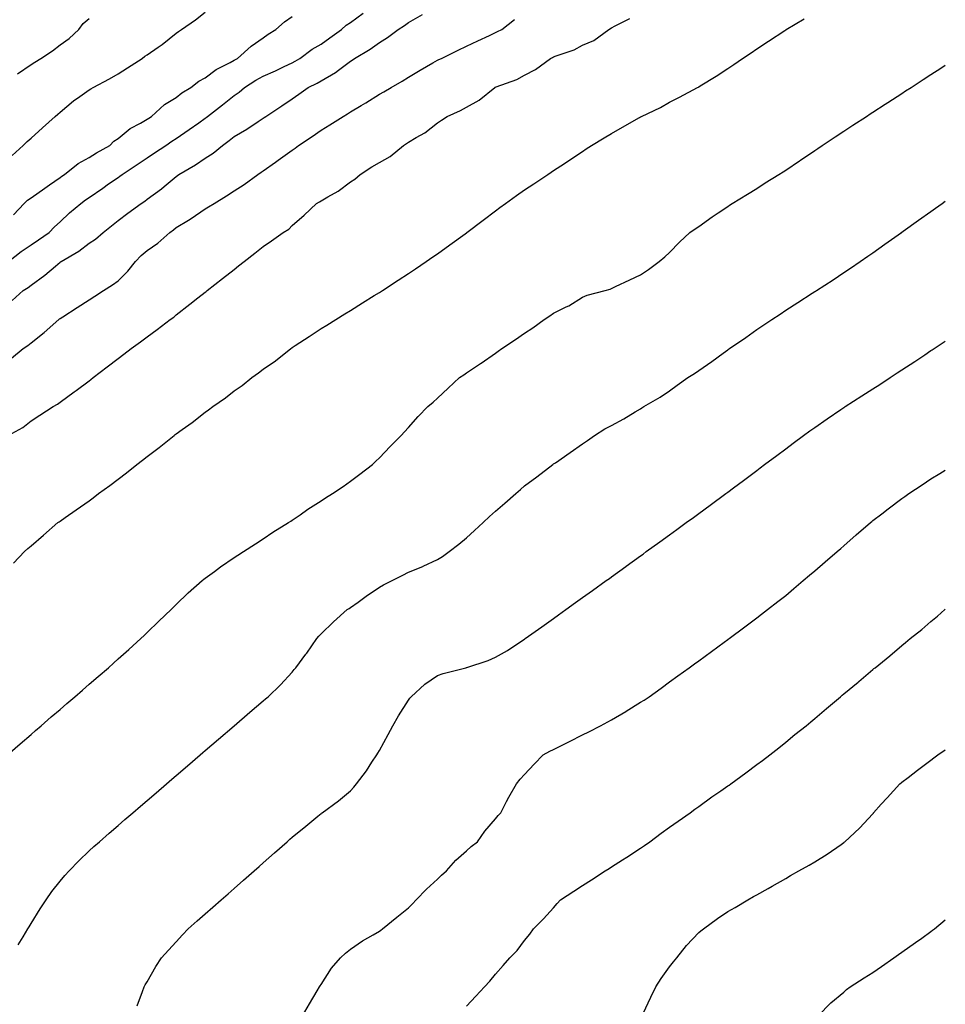
# Model space of a CAD drawing. Units: inches. Extents: x 1031843 to 1034483, y 7363898 to 7366538.
# Drawn here: x 1034164 to 1034483, y 7364586 to 7364925 of the extents above; entities that cross this region are included whole.
import ezdxf

# ---------------------------------------------------------------- set-up
doc = ezdxf.new("R2010")
doc.units = ezdxf.units.IN
doc.header["$MEASUREMENT"] = 0
doc.layers.add('Contour_10317363', color=7, linetype='Continuous', true_color=0xdea0a1)

msp = doc.modelspace()

# ---------------------------------------------------------------- linework, layer by layer
at = {"layer": 'Contour_10317363'}
for points in [[(1034160.16, 7364781.92, 3213), (1034165.24, 7364784.73, 3213), (1034168.05, 7364787.01, 3213), (1034171.04, 7364788.94, 3213), (1034175.65, 7364791.92, 3213), (1034177.19, 7364792.79, 3213), (1034178.05, 7364793.47, 3213), (1034182.97, 7364797, 3213), (1034183.56, 7364797.43, 3213), (1034188.05, 7364800.75, 3213), (1034188.69, 7364801.27, 3213), (1034189.5, 7364801.92, 3213), (1034194.3, 7364805.66, 3213), (1034198.05, 7364808.47, 3213), (1034200, 7364809.96, 3213), (1034202.56, 7364811.92, 3213), (1034205.8, 7364814.17, 3213), (1034208.05, 7364815.97, 3213), (1034211.47, 7364818.51, 3213), (1034216.02, 7364821.92, 3213), (1034217.23, 7364822.75, 3213), (1034218.05, 7364823.49, 3213), (1034222.76, 7364827.21, 3213), (1034225.49, 7364829.35, 3213), (1034228.05, 7364831.37, 3213), (1034228.36, 7364831.61, 3213), (1034228.75, 7364831.92, 3213), (1034233.97, 7364836.01, 3213), (1034238.05, 7364839.21, 3213), (1034239.57, 7364840.4, 3213), (1034241.51, 7364841.92, 3213), (1034245.18, 7364844.8, 3213), (1034248.05, 7364847.05, 3213), (1034250.92, 7364849.05, 3213), (1034254.92, 7364851.92, 3213), (1034256.88, 7364853.1, 3213), (1034258.05, 7364854.33, 3213), (1034262.13, 7364857.83, 3213), (1034266.39, 7364861.92, 3213), (1034267.46, 7364862.5, 3213), (1034268.05, 7364862.86, 3213), (1034270.34, 7364864.21, 3213), (1034273.85, 7364866.11, 3213), (1034278.05, 7364869.34, 3213), (1034279.65, 7364870.33, 3213), (1034281.41, 7364871.92, 3213), (1034285.45, 7364874.52, 3213), (1034288.05, 7364876.08, 3213), (1034291.82, 7364878.15, 3213), (1034296.41, 7364881.92, 3213), (1034297.42, 7364882.55, 3213), (1034298.05, 7364882.99, 3213), (1034300.78, 7364884.66, 3213), (1034303.69, 7364886.28, 3213), (1034308.05, 7364889.74, 3213), (1034309.4, 7364890.57, 3213), (1034311.39, 7364891.92, 3213), (1034316, 7364893.96, 3213), (1034318.05, 7364895.13, 3213), (1034322.42, 7364897.54, 3213), (1034327.85, 7364901.92, 3213), (1034327.99, 7364901.98, 3213), (1034328.05, 7364902.02, 3213), (1034328.23, 7364902.09, 3213), (1034335.37, 7364904.59, 3213), (1034338.05, 7364906.14, 3213), (1034341.84, 7364908.13, 3213), (1034347.01, 7364911.92, 3213), (1034347.72, 7364912.25, 3213), (1034348.05, 7364912.42, 3213), (1034348.91, 7364912.78, 3213), (1034355.12, 7364914.86, 3213), (1034358.05, 7364916.48, 3213), (1034361.94, 7364918.03, 3213), (1034367.09, 7364921.92, 3213), (1034368.05, 7364922.47, 3213), (1034369.24, 7364923.11, 3213), (1034374.34, 7364925.63, 3213)], [(1034160.26, 7364841.92, 3216), (1034164.63, 7364845.34, 3216), (1034168.05, 7364847.67, 3216), (1034170.65, 7364849.33, 3216), (1034174.34, 7364851.92, 3216), (1034176.16, 7364853.81, 3216), (1034178.05, 7364855.59, 3216), (1034181.31, 7364858.65, 3216), (1034185.18, 7364861.92, 3216), (1034186.86, 7364863.11, 3216), (1034188.05, 7364863.94, 3216), (1034192.74, 7364867.23, 3216), (1034194.77, 7364868.63, 3216), (1034198.05, 7364870.92, 3216), (1034198.66, 7364871.32, 3216), (1034199.42, 7364871.92, 3216), (1034204.61, 7364875.35, 3216), (1034208.05, 7364877.69, 3216), (1034210.61, 7364879.36, 3216), (1034214.46, 7364881.92, 3216), (1034216.59, 7364883.38, 3216), (1034218.05, 7364884.31, 3216), (1034222.58, 7364887.39, 3216), (1034225.88, 7364889.75, 3216), (1034228.05, 7364891.29, 3216), (1034228.42, 7364891.56, 3216), (1034228.85, 7364891.92, 3216), (1034234.03, 7364895.95, 3216), (1034238.05, 7364899.1, 3216), (1034239.73, 7364900.25, 3216), (1034241.64, 7364901.92, 3216), (1034245.55, 7364904.43, 3216), (1034248.05, 7364905.78, 3216), (1034252.29, 7364907.67, 3216), (1034255.24, 7364909.1, 3216), (1034258.05, 7364910.43, 3216), (1034259.05, 7364910.93, 3216), (1034260.67, 7364911.92, 3216), (1034264.92, 7364915.05, 3216), (1034268.05, 7364916.87, 3216), (1034270.98, 7364918.99, 3216), (1034275, 7364921.92, 3216), (1034276.6, 7364923.37, 3216), (1034278.05, 7364924.3, 3216), (1034282.5, 7364927.46, 3216)], [(1034161.53, 7364878.43, 3218), (1034165.34, 7364881.92, 3218), (1034166.74, 7364883.22, 3218), (1034168.05, 7364884.44, 3218), (1034172, 7364887.97, 3218), (1034176.41, 7364891.92, 3218), (1034177.29, 7364892.69, 3218), (1034178.05, 7364893.39, 3218), (1034182.74, 7364897.24, 3218), (1034184.87, 7364898.74, 3218), (1034188.05, 7364901.03, 3218), (1034188.6, 7364901.37, 3218), (1034189.5, 7364901.92, 3218), (1034195.12, 7364904.85, 3218), (1034198.05, 7364906.55, 3218), (1034201.29, 7364908.67, 3218), (1034206.29, 7364911.92, 3218), (1034207.31, 7364912.67, 3218), (1034208.05, 7364913.1, 3218), (1034211.9, 7364915.77, 3218), (1034213.28, 7364916.69, 3218), (1034218.05, 7364920.57, 3218), (1034218.83, 7364921.13, 3218), (1034219.92, 7364921.92, 3218), (1034224.75, 7364925.23, 3218), (1034228.05, 7364927.82, 3218)], [(1034161.53, 7364828.44, 3215), (1034165.35, 7364831.92, 3215), (1034167.03, 7364832.94, 3215), (1034168.05, 7364833.78, 3215), (1034172.76, 7364837.2, 3215), (1034176.43, 7364840.31, 3215), (1034178.05, 7364841.65, 3215), (1034178.21, 7364841.76, 3215), (1034178.42, 7364841.92, 3215), (1034184.5, 7364845.47, 3215), (1034188.05, 7364848.22, 3215), (1034190.32, 7364849.64, 3215), (1034192.85, 7364851.92, 3215), (1034195.76, 7364854.2, 3215), (1034198.05, 7364856.09, 3215), (1034201.45, 7364858.52, 3215), (1034205.94, 7364861.92, 3215), (1034207.21, 7364862.75, 3215), (1034208.05, 7364863.38, 3215), (1034212.97, 7364866.99, 3215), (1034213.87, 7364867.74, 3215), (1034218.05, 7364871.2, 3215), (1034218.48, 7364871.5, 3215), (1034218.99, 7364871.92, 3215), (1034224.69, 7364875.28, 3215), (1034228.05, 7364877.56, 3215), (1034230.76, 7364879.2, 3215), (1034233.99, 7364881.92, 3215), (1034236.35, 7364883.62, 3215), (1034238.05, 7364884.99, 3215), (1034242.44, 7364887.53, 3215), (1034246.31, 7364890.17, 3215), (1034248.05, 7364891.33, 3215), (1034248.42, 7364891.56, 3215), (1034248.97, 7364891.92, 3215), (1034254.44, 7364895.53, 3215), (1034258.05, 7364898.02, 3215), (1034260.35, 7364899.62, 3215), (1034263.58, 7364901.92, 3215), (1034266.6, 7364903.36, 3215), (1034268.05, 7364904.19, 3215), (1034272.95, 7364907.02, 3215), (1034273.93, 7364907.8, 3215), (1034278.05, 7364910.96, 3215), (1034278.64, 7364911.33, 3215), (1034279.46, 7364911.92, 3215), (1034284.91, 7364915.06, 3215), (1034288.05, 7364917.34, 3215), (1034290.9, 7364919.06, 3215), (1034294.51, 7364921.92, 3215), (1034296.68, 7364923.29, 3215), (1034298.05, 7364924.24, 3215), (1034302.91, 7364927.05, 3215)], [(1034161.96, 7364858.02, 3217), (1034165.65, 7364861.92, 3217), (1034166.88, 7364863.09, 3217), (1034168.05, 7364863.8, 3217), (1034172.8, 7364867.17, 3217), (1034174.44, 7364868.3, 3217), (1034178.05, 7364870.83, 3217), (1034178.69, 7364871.28, 3217), (1034179.59, 7364871.92, 3217), (1034184.3, 7364875.67, 3217), (1034188.05, 7364877.74, 3217), (1034190.61, 7364879.37, 3217), (1034195.16, 7364881.92, 3217), (1034196.6, 7364883.36, 3217), (1034198.05, 7364884.3, 3217), (1034202.19, 7364887.78, 3217), (1034205.76, 7364889.64, 3217), (1034208.05, 7364890.99, 3217), (1034208.6, 7364891.36, 3217), (1034209.5, 7364891.92, 3217), (1034213.99, 7364895.98, 3217), (1034218.05, 7364898.49, 3217), (1034219.98, 7364899.99, 3217), (1034223.05, 7364901.92, 3217), (1034225.88, 7364904.09, 3217), (1034228.05, 7364905.27, 3217), (1034231.86, 7364908.12, 3217), (1034236.64, 7364910.51, 3217), (1034238.05, 7364911.3, 3217), (1034238.44, 7364911.54, 3217), (1034239.18, 7364911.92, 3217), (1034243.87, 7364916.09, 3217), (1034248.05, 7364918.96, 3217), (1034249.75, 7364920.22, 3217), (1034252.35, 7364921.92, 3217), (1034255.41, 7364924.55, 3217), (1034258.05, 7364926.38, 3217)], [(1034162.03, 7364737.94, 3212), (1034165.78, 7364741.92, 3212), (1034166.98, 7364742.99, 3212), (1034168.05, 7364743.94, 3212), (1034172.37, 7364747.61, 3212), (1034177.29, 7364751.92, 3212), (1034177.74, 7364752.23, 3212), (1034178.05, 7364752.44, 3212), (1034179.77, 7364753.63, 3212), (1034183.66, 7364756.32, 3212), (1034188.05, 7364759.43, 3212), (1034189.5, 7364760.46, 3212), (1034191.33, 7364761.92, 3212), (1034195.22, 7364764.75, 3212), (1034198.05, 7364766.94, 3212), (1034200.96, 7364769.02, 3212), (1034204.5, 7364771.92, 3212), (1034206.49, 7364773.48, 3212), (1034208.05, 7364774.76, 3212), (1034212.19, 7364777.77, 3212), (1034217.33, 7364781.92, 3212), (1034217.74, 7364782.23, 3212), (1034218.05, 7364782.5, 3212), (1034220.14, 7364784.02, 3212), (1034223.54, 7364786.43, 3212), (1034228.05, 7364790.01, 3212), (1034229.2, 7364790.77, 3212), (1034230.69, 7364791.92, 3212), (1034235.02, 7364794.94, 3212), (1034238.05, 7364797.29, 3212), (1034240.84, 7364799.13, 3212), (1034244.16, 7364801.92, 3212), (1034246.45, 7364803.53, 3212), (1034248.05, 7364804.75, 3212), (1034252.23, 7364807.73, 3212), (1034257.52, 7364811.92, 3212), (1034257.84, 7364812.14, 3212), (1034258.05, 7364812.29, 3212), (1034259.1, 7364812.97, 3212), (1034263.89, 7364816.07, 3212), (1034268.05, 7364818.81, 3212), (1034269.96, 7364820.01, 3212), (1034273.03, 7364821.92, 3212), (1034276.14, 7364823.84, 3212), (1034278.05, 7364825.07, 3212), (1034282.29, 7364827.68, 3212), (1034286.29, 7364830.16, 3212), (1034288.05, 7364831.26, 3212), (1034288.46, 7364831.51, 3212), (1034289.1, 7364831.92, 3212), (1034294.53, 7364835.44, 3212), (1034298.05, 7364837.76, 3212), (1034300.55, 7364839.42, 3212), (1034304.22, 7364841.92, 3212), (1034306.49, 7364843.49, 3212), (1034308.05, 7364844.59, 3212), (1034312.33, 7364847.64, 3212), (1034317.62, 7364851.48, 3212), (1034318.05, 7364851.8, 3212), (1034318.13, 7364851.85, 3212), (1034318.21, 7364851.92, 3212), (1034323.81, 7364856.16, 3212), (1034328.05, 7364859.42, 3212), (1034329.5, 7364860.47, 3212), (1034331.49, 7364861.92, 3212), (1034335.3, 7364864.66, 3212), (1034338.05, 7364866.62, 3212), (1034341.25, 7364868.72, 3212), (1034346.08, 7364871.92, 3212), (1034347.27, 7364872.7, 3212), (1034348.05, 7364873.22, 3212), (1034351.86, 7364875.73, 3212), (1034353.3, 7364876.67, 3212), (1034358.05, 7364879.88, 3212), (1034359.28, 7364880.7, 3212), (1034361.08, 7364881.92, 3212), (1034365.45, 7364884.52, 3212), (1034368.05, 7364886.07, 3212), (1034371.78, 7364888.18, 3212), (1034377.62, 7364891.5, 3212), (1034378.05, 7364891.74, 3212), (1034378.17, 7364891.8, 3212), (1034378.4, 7364891.92, 3212), (1034384.92, 7364895.04, 3212), (1034388.05, 7364896.8, 3212), (1034391.45, 7364898.53, 3212), (1034397.68, 7364901.92, 3212), (1034397.93, 7364902.05, 3212), (1034398.05, 7364902.13, 3212), (1034398.6, 7364902.47, 3212), (1034404.12, 7364905.84, 3212), (1034408.05, 7364908.43, 3212), (1034410.12, 7364909.84, 3212), (1034413.11, 7364911.92, 3212), (1034416.1, 7364913.88, 3212), (1034418.05, 7364915.19, 3212), (1034422.13, 7364917.83, 3212), (1034427.7, 7364921.58, 3212), (1034428.05, 7364921.81, 3212), (1034428.13, 7364921.85, 3212), (1034428.23, 7364921.92, 3212), (1034434.42, 7364925.55, 3212)], [(1034163.36, 7364906.6, 3219), (1034168.05, 7364909.8, 3219), (1034169.36, 7364910.62, 3219), (1034171.41, 7364911.92, 3219), (1034175.45, 7364914.51, 3219), (1034178.05, 7364916.56, 3219), (1034181.17, 7364918.8, 3219), (1034184.5, 7364921.92, 3219), (1034186.04, 7364923.93, 3219), (1034188.05, 7364925.66, 3219)], [(1034161.31, 7364808.65, 3214), (1034165.39, 7364811.92, 3214), (1034166.96, 7364813.01, 3214), (1034168.05, 7364813.86, 3214), (1034172.56, 7364817.41, 3214), (1034177.66, 7364821.92, 3214), (1034177.87, 7364822.1, 3214), (1034178.05, 7364822.27, 3214), (1034179.01, 7364822.88, 3214), (1034183.95, 7364826.02, 3214), (1034188.05, 7364828.68, 3214), (1034190.02, 7364829.95, 3214), (1034193.07, 7364831.92, 3214), (1034196.08, 7364833.9, 3214), (1034198.05, 7364835.21, 3214), (1034201.45, 7364838.53, 3214), (1034203.99, 7364841.92, 3214), (1034205.98, 7364844, 3214), (1034208.05, 7364845.75, 3214), (1034211.7, 7364848.27, 3214), (1034215.84, 7364851.92, 3214), (1034217.09, 7364852.87, 3214), (1034218.05, 7364853.6, 3214), (1034222.27, 7364856.13, 3214), (1034223.26, 7364856.71, 3214), (1034228.05, 7364860.04, 3214), (1034229.22, 7364860.74, 3214), (1034231.1, 7364861.92, 3214), (1034235.43, 7364864.54, 3214), (1034238.05, 7364866.22, 3214), (1034241.49, 7364868.48, 3214), (1034246.19, 7364871.92, 3214), (1034247.31, 7364872.67, 3214), (1034248.05, 7364873.18, 3214), (1034252.29, 7364876.16, 3214), (1034253.19, 7364876.78, 3214), (1034258.05, 7364880.3, 3214), (1034259.05, 7364880.93, 3214), (1034260.2, 7364881.92, 3214), (1034264.92, 7364885.04, 3214), (1034268.05, 7364887.23, 3214), (1034271.02, 7364888.96, 3214), (1034275.59, 7364891.92, 3214), (1034277.11, 7364892.86, 3214), (1034278.05, 7364893.46, 3214), (1034281.8, 7364895.67, 3214), (1034283.38, 7364896.58, 3214), (1034288.05, 7364899.54, 3214), (1034289.57, 7364900.4, 3214), (1034292.07, 7364901.92, 3214), (1034295.86, 7364904.1, 3214), (1034298.05, 7364905.45, 3214), (1034302.15, 7364907.83, 3214), (1034306.47, 7364910.33, 3214), (1034308.05, 7364911.25, 3214), (1034308.5, 7364911.48, 3214), (1034309.4, 7364911.92, 3214), (1034315.22, 7364914.75, 3214), (1034318.05, 7364916.09, 3214), (1034321.98, 7364918, 3214), (1034325.98, 7364919.84, 3214), (1034328.05, 7364920.82, 3214), (1034328.77, 7364921.2, 3214), (1034330.18, 7364921.92, 3214), (1034334.63, 7364925.34, 3214)], [(1034159.91, 7364671.92, 3211), (1034164.28, 7364675.69, 3211), (1034168.05, 7364678.94, 3211), (1034169.65, 7364680.32, 3211), (1034171.51, 7364681.92, 3211), (1034175.02, 7364684.95, 3211), (1034178.05, 7364687.56, 3211), (1034180.39, 7364689.58, 3211), (1034183.11, 7364691.92, 3211), (1034185.76, 7364694.21, 3211), (1034188.05, 7364696.19, 3211), (1034191.14, 7364698.84, 3211), (1034194.71, 7364701.92, 3211), (1034196.45, 7364703.51, 3211), (1034198.05, 7364704.93, 3211), (1034201.74, 7364708.23, 3211), (1034205.92, 7364711.92, 3211), (1034206.98, 7364712.99, 3211), (1034208.05, 7364714.04, 3211), (1034212.03, 7364717.94, 3211), (1034216.31, 7364721.92, 3211), (1034217.15, 7364722.82, 3211), (1034218.05, 7364723.73, 3211), (1034222.19, 7364727.77, 3211), (1034226.96, 7364731.92, 3211), (1034227.56, 7364732.41, 3211), (1034228.05, 7364732.78, 3211), (1034231.23, 7364735.1, 3211), (1034233.32, 7364736.65, 3211), (1034238.05, 7364739.87, 3211), (1034239.24, 7364740.73, 3211), (1034241.21, 7364741.92, 3211), (1034245.37, 7364744.6, 3211), (1034248.05, 7364746.32, 3211), (1034251.35, 7364748.63, 3211), (1034256.76, 7364751.92, 3211), (1034257.54, 7364752.42, 3211), (1034258.05, 7364752.75, 3211), (1034260.71, 7364754.58, 3211), (1034263.46, 7364756.51, 3211), (1034268.05, 7364759.4, 3211), (1034269.53, 7364760.44, 3211), (1034271.96, 7364761.92, 3211), (1034275.55, 7364764.42, 3211), (1034278.05, 7364766.15, 3211), (1034281.31, 7364768.67, 3211), (1034285.67, 7364771.92, 3211), (1034286.88, 7364773.1, 3211), (1034288.05, 7364774.3, 3211), (1034291.78, 7364778.19, 3211), (1034295.59, 7364781.92, 3211), (1034296.74, 7364783.23, 3211), (1034298.05, 7364784.69, 3211), (1034301.45, 7364788.53, 3211), (1034304.79, 7364791.92, 3211), (1034306.53, 7364793.45, 3211), (1034308.05, 7364794.85, 3211), (1034311.7, 7364798.27, 3211), (1034315.69, 7364801.92, 3211), (1034317.11, 7364802.86, 3211), (1034318.05, 7364803.49, 3211), (1034322.89, 7364806.77, 3211), (1034323.09, 7364806.89, 3211), (1034328.05, 7364810.35, 3211), (1034328.95, 7364811.02, 3211), (1034330.22, 7364811.92, 3211), (1034334.92, 7364815.05, 3211), (1034338.05, 7364817.24, 3211), (1034340.88, 7364819.08, 3211), (1034344.87, 7364821.92, 3211), (1034346.76, 7364823.21, 3211), (1034348.05, 7364824.09, 3211), (1034352.42, 7364826.29, 3211), (1034353.28, 7364826.68, 3211), (1034358.05, 7364829.66, 3211), (1034359.67, 7364830.3, 3211), (1034365.84, 7364831.92, 3211), (1034367.56, 7364832.4, 3211), (1034368.05, 7364832.66, 3211), (1034369.44, 7364833.31, 3211), (1034374.36, 7364835.61, 3211), (1034378.05, 7364837.26, 3211), (1034380.76, 7364839.2, 3211), (1034384.42, 7364841.92, 3211), (1034386.41, 7364843.57, 3211), (1034388.05, 7364845.07, 3211), (1034391.43, 7364848.54, 3211), (1034395.04, 7364851.92, 3211), (1034396.84, 7364853.13, 3211), (1034398.05, 7364853.96, 3211), (1034402.72, 7364857.25, 3211), (1034404.81, 7364858.69, 3211), (1034408.05, 7364860.9, 3211), (1034408.64, 7364861.33, 3211), (1034409.55, 7364861.92, 3211), (1034414.83, 7364865.15, 3211), (1034418.05, 7364867.11, 3211), (1034421, 7364868.97, 3211), (1034425.67, 7364871.92, 3211), (1034427.13, 7364872.83, 3211), (1034428.05, 7364873.41, 3211), (1034432.74, 7364876.61, 3211), (1034433.11, 7364876.86, 3211), (1034438.05, 7364880.18, 3211), (1034439.09, 7364880.89, 3211), (1034440.59, 7364881.92, 3211), (1034445.06, 7364884.91, 3211), (1034448.05, 7364886.85, 3211), (1034451.12, 7364888.86, 3211), (1034455.8, 7364891.92, 3211), (1034457.15, 7364892.81, 3211), (1034458.05, 7364893.38, 3211), (1034462.27, 7364896.13, 3211), (1034463.21, 7364896.75, 3211), (1034468.05, 7364899.87, 3211), (1034469.3, 7364900.68, 3211), (1034471.19, 7364901.92, 3211), (1034475.34, 7364904.63, 3211), (1034478.05, 7364906.38, 3211), (1034481.41, 7364908.56, 3211), (1034483, 7364909.59, 3211)], [(1034163.62, 7364606.36, 3210), (1034165.32, 7364609.2, 3210), (1034166.98, 7364611.92, 3210), (1034167.37, 7364612.61, 3210), (1034168.05, 7364613.77, 3210), (1034171.17, 7364618.79, 3210), (1034173.28, 7364621.92, 3210), (1034175.24, 7364624.73, 3210), (1034178.05, 7364628.38, 3210), (1034179.67, 7364630.3, 3210), (1034181.16, 7364631.92, 3210), (1034184.57, 7364635.39, 3210), (1034188.05, 7364638.75, 3210), (1034189.71, 7364640.26, 3210), (1034191.59, 7364641.92, 3210), (1034195.02, 7364644.94, 3210), (1034198.05, 7364647.56, 3210), (1034200.39, 7364649.58, 3210), (1034203.11, 7364651.92, 3210), (1034205.76, 7364654.21, 3210), (1034208.05, 7364656.18, 3210), (1034211.14, 7364658.83, 3210), (1034214.71, 7364661.92, 3210), (1034216.51, 7364663.46, 3210), (1034218.05, 7364664.79, 3210), (1034221.9, 7364668.08, 3210), (1034226.35, 7364671.92, 3210), (1034227.27, 7364672.7, 3210), (1034228.05, 7364673.38, 3210), (1034232.66, 7364677.31, 3210), (1034238.05, 7364681.92, 3210), (1034243.44, 7364686.53, 3210), (1034248.05, 7364690.45, 3210), (1034248.83, 7364691.13, 3210), (1034249.71, 7364691.92, 3210), (1034253.97, 7364695.99, 3210), (1034258.05, 7364700.41, 3210), (1034258.73, 7364701.24, 3210), (1034259.24, 7364701.92, 3210), (1034262.76, 7364706.62, 3210), (1034263.01, 7364706.96, 3210), (1034266.51, 7364711.92, 3210), (1034267.23, 7364712.73, 3210), (1034268.05, 7364713.54, 3210), (1034272.27, 7364717.69, 3210), (1034277, 7364721.92, 3210), (1034277.6, 7364722.37, 3210), (1034278.05, 7364722.7, 3210), (1034280.69, 7364724.55, 3210), (1034283.46, 7364726.51, 3210), (1034288.05, 7364729.64, 3210), (1034289.53, 7364730.44, 3210), (1034292.46, 7364731.92, 3210), (1034296.16, 7364733.82, 3210), (1034298.05, 7364734.79, 3210), (1034302.97, 7364736.84, 3210), (1034303.09, 7364736.88, 3210), (1034308.05, 7364739.17, 3210), (1034309.75, 7364740.22, 3210), (1034312.09, 7364741.92, 3210), (1034315.47, 7364744.49, 3210), (1034318.05, 7364746.69, 3210), (1034320.78, 7364749.18, 3210), (1034323.77, 7364751.92, 3210), (1034326, 7364753.97, 3210), (1034328.05, 7364755.87, 3210), (1034331.31, 7364758.66, 3210), (1034335.02, 7364761.92, 3210), (1034336.64, 7364763.33, 3210), (1034338.05, 7364764.58, 3210), (1034342.27, 7364767.71, 3210), (1034347.8, 7364771.92, 3210), (1034347.93, 7364772.03, 3210), (1034348.05, 7364772.12, 3210), (1034348.69, 7364772.57, 3210), (1034353.83, 7364776.14, 3210), (1034358.05, 7364779.1, 3210), (1034359.71, 7364780.25, 3210), (1034362.13, 7364781.92, 3210), (1034365.75, 7364784.22, 3210), (1034368.05, 7364785.44, 3210), (1034372.29, 7364787.68, 3210), (1034376.21, 7364790.08, 3210), (1034378.05, 7364791.16, 3210), (1034378.48, 7364791.48, 3210), (1034379.2, 7364791.92, 3210), (1034384.83, 7364795.14, 3210), (1034388.05, 7364797.29, 3210), (1034390.65, 7364799.32, 3210), (1034394.36, 7364801.92, 3210), (1034396.64, 7364803.33, 3210), (1034398.05, 7364804.3, 3210), (1034402.54, 7364807.44, 3210), (1034406.51, 7364810.37, 3210), (1034408.05, 7364811.51, 3210), (1034408.3, 7364811.67, 3210), (1034408.66, 7364811.92, 3210), (1034414.24, 7364815.72, 3210), (1034418.05, 7364818.45, 3210), (1034420.16, 7364819.81, 3210), (1034423.3, 7364821.92, 3210), (1034426.17, 7364823.8, 3210), (1034428.05, 7364825.12, 3210), (1034432.17, 7364827.79, 3210), (1034437.09, 7364830.97, 3210), (1034438.05, 7364831.58, 3210), (1034438.26, 7364831.71, 3210), (1034438.58, 7364831.92, 3210), (1034444.32, 7364835.65, 3210), (1034448.05, 7364838.09, 3210), (1034450.35, 7364839.62, 3210), (1034453.71, 7364841.92, 3210), (1034456.27, 7364843.7, 3210), (1034458.05, 7364844.95, 3210), (1034462.13, 7364847.84, 3210), (1034467.87, 7364851.92, 3210), (1034467.97, 7364851.99, 3210), (1034468.05, 7364852.04, 3210), (1034468.48, 7364852.34, 3210), (1034473.81, 7364856.16, 3210), (1034478.05, 7364859.16, 3210), (1034479.67, 7364860.3, 3210), (1034481.96, 7364861.92, 3210), (1034483, 7364862.65, 3210)], [(1034204.61, 7364585.36, 3209), (1034206.43, 7364590.3, 3209), (1034207.03, 7364591.92, 3209), (1034207.41, 7364592.57, 3209), (1034208.05, 7364593.67, 3209), (1034211.1, 7364598.88, 3209), (1034213.05, 7364601.92, 3209), (1034215.37, 7364604.59, 3209), (1034218.05, 7364607.44, 3209), (1034220.18, 7364609.8, 3209), (1034222.23, 7364611.92, 3209), (1034225.3, 7364614.68, 3209), (1034228.05, 7364617.06, 3209), (1034230.63, 7364619.34, 3209), (1034233.6, 7364621.92, 3209), (1034235.96, 7364624.01, 3209), (1034238.05, 7364625.82, 3209), (1034241.27, 7364628.69, 3209), (1034244.96, 7364631.92, 3209), (1034246.6, 7364633.38, 3209), (1034248.05, 7364634.63, 3209), (1034251.9, 7364638.07, 3209), (1034256.27, 7364641.92, 3209), (1034257.21, 7364642.76, 3209), (1034258.05, 7364643.48, 3209), (1034262.68, 7364647.3, 3209), (1034266.9, 7364650.78, 3209), (1034268.05, 7364651.71, 3209), (1034268.17, 7364651.8, 3209), (1034268.34, 7364651.92, 3209), (1034273.95, 7364656.01, 3209), (1034278.05, 7364659.42, 3209), (1034279.26, 7364660.71, 3209), (1034280.22, 7364661.92, 3209), (1034283.58, 7364666.4, 3209), (1034285.47, 7364669.34, 3209), (1034287.17, 7364671.92, 3209), (1034287.52, 7364672.45, 3209), (1034288.05, 7364673.36, 3209), (1034291.06, 7364678.9, 3209), (1034292.7, 7364681.92, 3209), (1034294.69, 7364685.27, 3209), (1034298.05, 7364690.73, 3209), (1034298.54, 7364691.43, 3209), (1034298.99, 7364691.92, 3209), (1034303.75, 7364696.21, 3209), (1034308.05, 7364699.17, 3209), (1034310.04, 7364699.92, 3209), (1034317.87, 7364701.92, 3209), (1034318.05, 7364701.97, 3209), (1034318.13, 7364702, 3209), (1034325.55, 7364704.42, 3209), (1034328.05, 7364705.49, 3209), (1034332.15, 7364707.82, 3209), (1034337.5, 7364711.38, 3209), (1034338.05, 7364711.72, 3209), (1034338.17, 7364711.81, 3209), (1034338.32, 7364711.92, 3209), (1034343.99, 7364715.99, 3209), (1034348.05, 7364718.88, 3209), (1034349.81, 7364720.16, 3209), (1034352.27, 7364721.92, 3209), (1034355.63, 7364724.34, 3209), (1034358.05, 7364726.05, 3209), (1034361.45, 7364728.52, 3209), (1034366.17, 7364731.92, 3209), (1034367.27, 7364732.7, 3209), (1034368.05, 7364733.26, 3209), (1034372.95, 7364736.83, 3209), (1034373.07, 7364736.91, 3209), (1034378.05, 7364740.5, 3209), (1034378.87, 7364741.09, 3209), (1034380, 7364741.92, 3209), (1034384.67, 7364745.3, 3209), (1034388.05, 7364747.74, 3209), (1034390.47, 7364749.5, 3209), (1034393.79, 7364751.92, 3209), (1034396.25, 7364753.72, 3209), (1034398.05, 7364755.04, 3209), (1034402.01, 7364757.96, 3209), (1034407.35, 7364761.92, 3209), (1034407.76, 7364762.22, 3209), (1034408.05, 7364762.44, 3209), (1034410.06, 7364763.94, 3209), (1034413.5, 7364766.48, 3209), (1034418.05, 7364769.87, 3209), (1034419.22, 7364770.75, 3209), (1034420.76, 7364771.92, 3209), (1034424.92, 7364775.05, 3209), (1034428.05, 7364777.36, 3209), (1034430.63, 7364779.35, 3209), (1034434.1, 7364781.92, 3209), (1034436.39, 7364783.58, 3209), (1034438.05, 7364784.73, 3209), (1034442.27, 7364787.71, 3209), (1034447.01, 7364790.89, 3209), (1034448.05, 7364791.59, 3209), (1034448.25, 7364791.72, 3209), (1034448.56, 7364791.92, 3209), (1034454.3, 7364795.67, 3209), (1034458.05, 7364798.01, 3209), (1034460.41, 7364799.56, 3209), (1034463.97, 7364801.92, 3209), (1034466.41, 7364803.55, 3209), (1034468.05, 7364804.6, 3209), (1034472.48, 7364807.49, 3209), (1034475.9, 7364809.78, 3209), (1034478.05, 7364811.2, 3209), (1034478.48, 7364811.49, 3209), (1034479.14, 7364811.92, 3209), (1034483, 7364814.48, 3209)], [(1034261.57, 7364581.92, 3208), (1034263.95, 7364586.02, 3208), (1034266.66, 7364590.53, 3208), (1034267.48, 7364591.92, 3208), (1034267.7, 7364592.26, 3208), (1034268.05, 7364592.77, 3208), (1034271.6, 7364598.37, 3208), (1034274.65, 7364601.92, 3208), (1034276.39, 7364603.58, 3208), (1034278.05, 7364604.94, 3208), (1034282.21, 7364607.77, 3208), (1034285.96, 7364609.84, 3208), (1034288.05, 7364611.05, 3208), (1034288.54, 7364611.44, 3208), (1034289.1, 7364611.92, 3208), (1034294.01, 7364615.96, 3208), (1034298.05, 7364619.16, 3208), (1034299.42, 7364620.55, 3208), (1034300.76, 7364621.92, 3208), (1034304.34, 7364625.62, 3208), (1034308.05, 7364629.04, 3208), (1034309.51, 7364630.45, 3208), (1034311.23, 7364631.92, 3208), (1034314.44, 7364635.53, 3208), (1034318.05, 7364638.77, 3208), (1034319.69, 7364640.29, 3208), (1034321.8, 7364641.92, 3208), (1034324.4, 7364645.57, 3208), (1034328.05, 7364649.88, 3208), (1034328.95, 7364651.01, 3208), (1034329.85, 7364651.92, 3208), (1034331.9, 7364655.77, 3208), (1034332.68, 7364657.29, 3208), (1034335.34, 7364661.92, 3208), (1034336.53, 7364663.44, 3208), (1034338.05, 7364665.13, 3208), (1034341.33, 7364668.64, 3208), (1034344.46, 7364671.92, 3208), (1034346.8, 7364673.18, 3208), (1034348.05, 7364673.77, 3208), (1034351.7, 7364675.58, 3208), (1034353.5, 7364676.46, 3208), (1034358.05, 7364678.72, 3208), (1034360.18, 7364679.79, 3208), (1034364.28, 7364681.92, 3208), (1034366.76, 7364683.21, 3208), (1034368.05, 7364683.93, 3208), (1034372.95, 7364686.82, 3208), (1034373.07, 7364686.89, 3208), (1034378.05, 7364689.98, 3208), (1034379.22, 7364690.74, 3208), (1034380.96, 7364691.92, 3208), (1034385.08, 7364694.9, 3208), (1034388.05, 7364697.06, 3208), (1034390.86, 7364699.1, 3208), (1034394.77, 7364701.92, 3208), (1034396.66, 7364703.3, 3208), (1034398.05, 7364704.3, 3208), (1034402.46, 7364707.52, 3208), (1034406.82, 7364710.69, 3208), (1034408.05, 7364711.59, 3208), (1034408.25, 7364711.73, 3208), (1034408.5, 7364711.92, 3208), (1034413.95, 7364716.01, 3208), (1034418.05, 7364719.06, 3208), (1034419.65, 7364720.32, 3208), (1034421.7, 7364721.92, 3208), (1034425.28, 7364724.7, 3208), (1034428.05, 7364726.85, 3208), (1034430.78, 7364729.18, 3208), (1034434.05, 7364731.92, 3208), (1034436.21, 7364733.75, 3208), (1034438.05, 7364735.28, 3208), (1034441.6, 7364738.37, 3208), (1034445.71, 7364741.92, 3208), (1034446.96, 7364743.01, 3208), (1034448.05, 7364743.95, 3208), (1034452.31, 7364747.65, 3208), (1034457.23, 7364751.92, 3208), (1034457.68, 7364752.3, 3208), (1034458.05, 7364752.61, 3208), (1034461.1, 7364754.96, 3208), (1034463.3, 7364756.68, 3208), (1034468.05, 7364760.26, 3208), (1034469.03, 7364760.95, 3208), (1034470.45, 7364761.92, 3208), (1034475.02, 7364764.95, 3208), (1034478.05, 7364766.95, 3208), (1034481.12, 7364768.85, 3208), (1034483, 7364770.05, 3208)], [(1034318.05, 7364585.28, 3207), (1034321.29, 7364588.67, 3207), (1034324.22, 7364591.92, 3207), (1034326.12, 7364593.86, 3207), (1034328.05, 7364596.32, 3207), (1034330.73, 7364599.25, 3207), (1034332.99, 7364601.92, 3207), (1034335.49, 7364604.49, 3207), (1034338.05, 7364607.86, 3207), (1034339.87, 7364610.1, 3207), (1034341.19, 7364611.92, 3207), (1034344.63, 7364615.34, 3207), (1034348.05, 7364619.19, 3207), (1034349.34, 7364620.63, 3207), (1034350.49, 7364621.92, 3207), (1034355.04, 7364624.92, 3207), (1034358.05, 7364626.88, 3207), (1034361.12, 7364628.85, 3207), (1034365.82, 7364631.92, 3207), (1034367.21, 7364632.76, 3207), (1034368.05, 7364633.28, 3207), (1034371.84, 7364635.7, 3207), (1034373.32, 7364636.65, 3207), (1034378.05, 7364639.77, 3207), (1034379.34, 7364640.63, 3207), (1034381.21, 7364641.92, 3207), (1034385.12, 7364644.84, 3207), (1034388.05, 7364646.94, 3207), (1034390.94, 7364649.02, 3207), (1034395.16, 7364651.92, 3207), (1034396.76, 7364653.21, 3207), (1034398.05, 7364654.12, 3207), (1034402.56, 7364657.4, 3207), (1034405.63, 7364659.49, 3207), (1034408.05, 7364661.17, 3207), (1034408.5, 7364661.47, 3207), (1034409.16, 7364661.92, 3207), (1034414.24, 7364665.72, 3207), (1034418.05, 7364668.51, 3207), (1034419.98, 7364669.98, 3207), (1034422.6, 7364671.92, 3207), (1034425.63, 7364674.33, 3207), (1034428.05, 7364676.29, 3207), (1034431.14, 7364678.84, 3207), (1034435.04, 7364681.92, 3207), (1034436.7, 7364683.27, 3207), (1034438.05, 7364684.45, 3207), (1034442.11, 7364687.86, 3207), (1034446.9, 7364691.92, 3207), (1034447.52, 7364692.44, 3207), (1034448.05, 7364692.9, 3207), (1034453.03, 7364696.93, 3207), (1034453.26, 7364697.14, 3207), (1034458.05, 7364701.3, 3207), (1034458.38, 7364701.58, 3207), (1034458.79, 7364701.92, 3207), (1034463.95, 7364706.03, 3207), (1034468.05, 7364709.59, 3207), (1034469.32, 7364710.64, 3207), (1034470.88, 7364711.92, 3207), (1034474.87, 7364715.1, 3207), (1034478.05, 7364717.85, 3207), (1034480.26, 7364719.72, 3207), (1034482.82, 7364721.92, 3207), (1034483, 7364722.07, 3207)], [(1034378.89, 7364582.77, 3206), (1034381.6, 7364588.37, 3206), (1034383.3, 7364591.92, 3206), (1034385.14, 7364594.83, 3206), (1034388.05, 7364598.76, 3206), (1034389.38, 7364600.59, 3206), (1034390.47, 7364601.92, 3206), (1034393.83, 7364606.14, 3206), (1034398.05, 7364610.63, 3206), (1034398.75, 7364611.22, 3206), (1034399.69, 7364611.92, 3206), (1034404.53, 7364615.43, 3206), (1034408.05, 7364617.86, 3206), (1034410.65, 7364619.32, 3206), (1034414.98, 7364621.92, 3206), (1034416.96, 7364623.01, 3206), (1034418.05, 7364623.65, 3206), (1034421.98, 7364625.85, 3206), (1034423.36, 7364626.61, 3206), (1034428.05, 7364629.3, 3206), (1034429.71, 7364630.26, 3206), (1034432.5, 7364631.92, 3206), (1034436.06, 7364633.91, 3206), (1034438.05, 7364635.05, 3206), (1034442.33, 7364637.64, 3206), (1034447.15, 7364641.03, 3206), (1034448.05, 7364641.64, 3206), (1034448.21, 7364641.76, 3206), (1034448.4, 7364641.92, 3206), (1034453.42, 7364646.56, 3206), (1034458.05, 7364651.59, 3206), (1034458.21, 7364651.77, 3206), (1034458.32, 7364651.92, 3206), (1034460.96, 7364654.84, 3206), (1034462.95, 7364657.02, 3206), (1034467.37, 7364661.92, 3206), (1034467.76, 7364662.22, 3206), (1034468.05, 7364662.44, 3206), (1034470.24, 7364664.11, 3206), (1034473.44, 7364666.54, 3206), (1034478.05, 7364670.07, 3206), (1034479.1, 7364670.87, 3206), (1034480.45, 7364671.92, 3206), (1034483, 7364673.56, 3206)], [(1034439.2, 7364581.92, 3205), (1034443.6, 7364586.37, 3205), (1034448.05, 7364590.14, 3205), (1034448.99, 7364590.99, 3205), (1034450.24, 7364591.92, 3205), (1034455, 7364594.97, 3205), (1034458.05, 7364596.89, 3205), (1034461.02, 7364598.95, 3205), (1034465.3, 7364601.92, 3205), (1034466.92, 7364603.05, 3205), (1034468.05, 7364603.83, 3205), (1034472.76, 7364607.22, 3205), (1034474.89, 7364608.75, 3205), (1034478.05, 7364611.03, 3205), (1034478.56, 7364611.4, 3205), (1034479.26, 7364611.92, 3205), (1034483, 7364614.96, 3205)]]:
    msp.add_polyline3d(points, dxfattribs=at)

doc.saveas('drawing.dxf')
